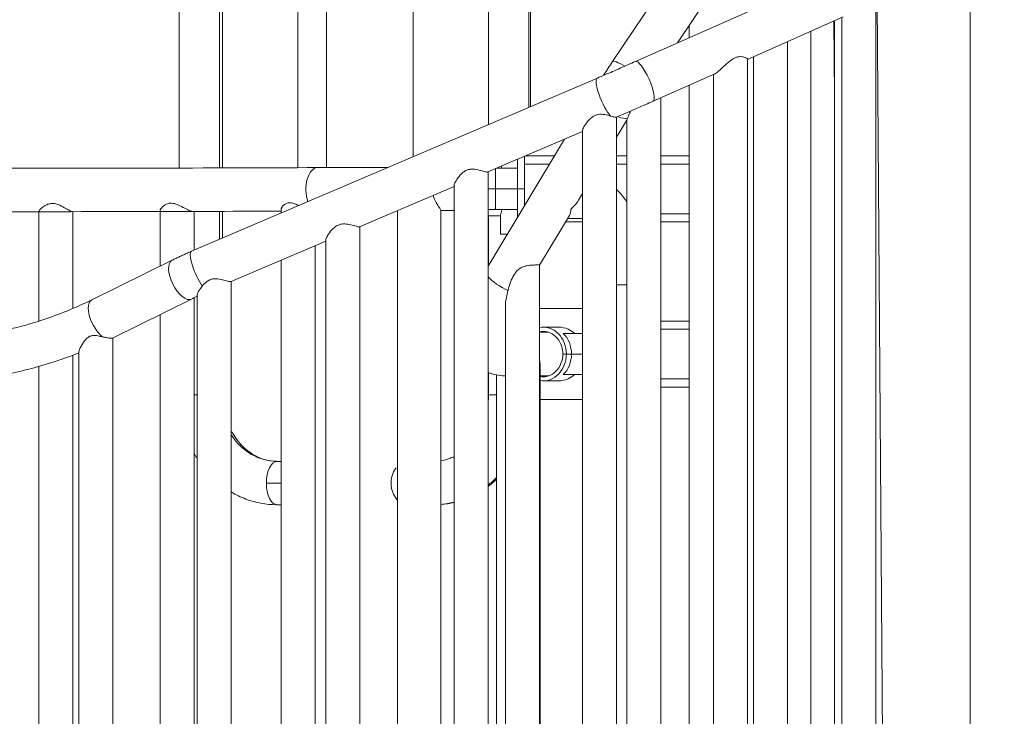
# Model space of a CAD drawing. Extents: x 71371 to 96571, y -30653 to 22807.
# Drawn here: x 89935 to 90692, y 348 to 884 of the extents above; entities that cross this region are included whole.
import ezdxf

# ---------------------------------------------------------------- set-up
doc = ezdxf.new("R2010")
doc.units = 0
doc.header["$MEASUREMENT"] = 0
doc.layers.add('外形線', color=7, linetype='CONTINUOUS', lineweight=18)

msp = doc.modelspace()

# ---------------------------------------------------------------- linework, layer by layer
at = {"layer": '外形線', "extrusion": (0, 1, 0)}
for p, q in [((90149.056, 1359.502), (90149.056, 770.165)), ((90171.281, 1341.239), (90171.281, 770.247)), ((90237.956, 1272.913), (90237.956, 778.67)), ((90057.856, 1221.796), (90057.856, 769.898)), ((90089.02, 1221.796), (90089.02, 769.978)), ((90091.257, 1221.796), (90091.257, 769.984)), ((90295.754, 803.346), (90295.754, 1221.796)), ((90408.821, 851.849), (90832.863, 1039.59)), ((90326.918, 816.651), (90326.918, 1007.864)), ((90328.191, 817.194), (90328.191, 1007.864)), ((90391.222, 851.846), (90495, 1006.296)), ((90441.053, 866.119), (90501.464, 956.027)), ((90666.301, 51.446), (90666.301, 929.318)), ((90593.753, 18.461), (90593.753, 897.287)), ((90594.683, 897.609), (90599.745, 186.83)), ((90495.069, 853.506), (90568.628, 886.074)), ((90450.197, 870.168), (90450.197, 879.729)), ((90561.386, 882.867), (90561.793, 825.655)), ((90561.793, 135.565), (90561.793, 883.048)), ((90567.616, 7.754), (90567.616, 885.626)), ((90543.626, 207.764), (90543.626, 875.005)), ((90525.61, 118.468), (90525.61, 867.028)), ((90495.069, -25.23), (90495.069, 853.595)), ((90499.473, 98.218), (90499.473, 855.456)), ((90422.343, 821.307), (90469.944, 842.382)), ((90468.932, -35.938), (90468.932, 841.934)), ((90067.395, 705.851), (90379.509, 839.104)), ((90450.197, 186.682), (90450.197, 833.64)), ((90428.246, -10.06), (90428.246, 823.921)), ((90394.249, -68.944), (90394.249, 809.08)), ((90394.249, 793.621), (90402.109, 806.669)), ((90402.109, -46.353), (90402.109, 806.671)), ((90295.371, 766.865), (90368.112, 797.92)), ((90368.112, -80.254), (90368.112, 798.743)), ((90295.481, 694.399), (90354.29, 792.019)), ((90317.954, 776.506), (90317.954, 769.739)), ((90323.453, 753.864), (90323.453, 778.854)), ((90342.814, 772.969), (90323.453, 772.969)), ((90346.583, 779.225), (90324.324, 779.225)), ((90324.415, 779.264), (90337.139, 779.264)), ((90326.918, 779.225), (90326.918, 779.264)), ((90328.191, 779.225), (90328.191, 779.264)), ((90402.109, 779.225), (90394.249, 779.225)), ((90402.109, 772.969), (90394.249, 772.969)), ((90450.197, 779.225), (90428.246, 779.225)), ((90450.197, 772.969), (90428.246, 772.969)), ((90164.057, 770.22), (90218.643, 770.424)), ((90295.481, -111.171), (90295.481, 766.912)), ((90301.281, 753.864), (90301.281, 769.388)), ((90302.104, 769.739), (90317.954, 769.739)), ((90317.954, 753.864), (90317.954, 769.739)), ((90196.604, 724.698), (90269.345, 755.753)), ((90269.345, -122.422), (90269.345, 756.576)), ((90301.281, 753.864), (90295.481, 753.864)), ((90295.481, 753.864), (90301.281, 753.864)), ((90301.281, 753.864), (90317.954, 753.864)), ((90317.954, 753.864), (90301.281, 753.864)), ((90301.281, 753.864), (90301.281, 737.989)), ((90317.954, 753.864), (90323.453, 753.864)), ((90317.954, 753.864), (90317.954, 737.989)), ((90323.453, 753.864), (90317.954, 753.864)), ((90323.453, 753.864), (90323.453, 740.831)), ((90365.056, 745.163), (90368.112, 750.235)), ((89950.075, 652.204), (89950.075, 736.539)), ((89976.212, 661.907), (89976.212, 736.342)), ((90043.209, 694.434), (90043.209, 737.125)), ((90069.345, 706.684), (90069.345, 736.525)), ((90089.02, 736.577), (90089.02, 715.084)), ((90091.257, 736.583), (90091.257, 716.039)), ((90136.342, 735.287), (90136.342, 738.053)), ((90225.534, 737.049), (90225.843, 737.05)), ((90225.843, -140.902), (90225.843, 737.181)), ((90259.244, -126.641), (90259.244, 737.271)), ((90295.481, 737.989), (90301.281, 737.989)), ((90317.954, 737.989), (90301.281, 737.989)), ((90317.954, 737.989), (90317.954, 731.702)), ((90450.197, 734.72), (90428.246, 734.72)), ((90304.965, 733.227), (90295.481, 733.227)), ((90295.754, 694.852), (90295.754, 733.227)), ((90304.965, 718.939), (90304.965, 733.227)), ((90334.923, 695.143), (90357.982, 733.419)), ((90354.997, 728.464), (90368.112, 728.464)), ((90368.105, 731.208), (90356.65, 731.208)), ((90428.246, 728.464), (90450.197, 728.464)), ((90196.714, -153.338), (90196.714, 724.745)), ((90097.836, 682.531), (90170.577, 713.586)), ((90170.577, -164.589), (90170.577, 714.408)), ((90304.965, 718.939), (90310.265, 718.939)), ((90162.479, -167.954), (90162.479, 710.128)), ((89990.7, 668.505), (90052.478, 699.012)), ((90136.342, -179.113), (90136.342, 698.97)), ((90334.923, -94.332), (90334.923, 695.17)), ((90097.947, -195.505), (90097.947, 682.578)), ((90394.249, 680.091), (90402.109, 680.091)), ((90006.678, 639.144), (90067.267, 669.063)), ((90069.345, -207.716), (90069.345, 670.077)), ((90071.81, -206.756), (90071.81, 672.301)), ((90308.787, -105.49), (90308.787, 663.531)), ((90368.112, 661.789), (90334.923, 661.789)), ((90043.209, -217.155), (90043.209, 657.183)), ((90450.197, 652.225), (90428.246, 652.225)), ((90349.954, 647.502), (90337.793, 647.502)), ((90450.197, 645.969), (90428.246, 645.969)), ((90006.997, -237.847), (90006.997, 639.301)), ((90342.212, 643.565), (90334.923, 643.565)), ((90353.182, 642.739), (90368.112, 642.739)), ((89980.861, -250.683), (89980.861, 628.648)), ((89976.212, -217.026), (89976.212, 625.962)), ((90355.666, 626.864), (90352.916, 626.864)), ((90352.916, 626.864), (90355.666, 626.864)), ((90355.666, 626.864), (90359.635, 626.864)), ((90355.666, 626.864), (90359.635, 626.864)), ((90359.635, 626.864), (90368.112, 626.864)), ((90368.112, 626.864), (90359.635, 626.864)), ((89950.075, -216.99), (89950.075, 617.293)), ((90335.444, -94.109), (90335.444, 618.514)), ((90295.754, 595.432), (90295.754, 612.54)), ((90302.043, -108.369), (90302.043, 610.703)), ((90308.787, 610.164), (90308.203, 610.164)), ((90342.212, 610.164), (90335.444, 610.164)), ((90349.954, 606.227), (90337.793, 606.227)), ((90368.112, 610.989), (90353.182, 610.989)), ((90450.197, 607.72), (90428.246, 607.72)), ((90428.246, 601.464), (90450.197, 601.464)), ((90071.81, 595.432), (90069.345, 595.432)), ((90295.754, 595.432), (90302.043, 595.432)), ((90335.444, 591.939), (90368.112, 591.939)), ((90133.289, 544.314), (90136.342, 544.314)), ((90124.939, 527.614), (90136.342, 527.614)), ((90133.289, 510.913), (90136.342, 510.913))]:
    msp.add_line(p, q, dxfattribs=at)
at = {"layer": '外形線'}
for centre, major_axis, ratio, start_param, end_param in [((90405.084, 842.532), (-13.862, 9.314), 0.147798, -1.1458766, 0), ((90415.582, 836.578), (-6.761, 15.271), 0.2379711, 3.1415927, 6.2831853), ((90347.214, 747.909), (-19.105, -10.795), 0.6670015, 1.8310055, 2.2736022), ((90347.214, 747.909), (-9.118, 16.138), 0.4712189, 3.4018018, 3.8443986), ((90337.793, 626.864), (0, 20.637), 0.8660254, -1.5707963, 0.1612879), ((90337.793, 626.864), (0, 17.462), 0.8660254, -1.5707963, 0.1909458), ((90337.793, 626.864), (0, 17.462), 0.8660254, 2.9856094, 4.712389), ((90337.793, 626.864), (0, 20.637), 0.8660254, 3.0097598, 4.712389), ((90133.289, 595.432), (0, 51.117), 0.8660254, 2.2170439, 3.1415927), ((90253.723, 595.432), (0, 84.518), 0.8660254, 3.7487227, 3.8626228), ((90253.723, 595.432), (0, 84.518), 0.8660254, 3.2170986, 3.356679)]:
    msp.add_ellipse(centre, major_axis=major_axis, ratio=ratio, start_param=start_param, end_param=end_param, dxfattribs=at)
at = {"layer": '外形線', "extrusion": (2e-16, 0, -1)}
for centre, major_axis, ratio, start_param, end_param in [((90386.067, 823.744), (-6.557, 15.359), 0.2364272, 3.7019563, 6.2831853), ((90389.196, 817.597), (-14.305, 8.618), 0.2855237, 3.3470447, 4.1261707), ((90164.12, 753.519), (-0.063, 16.7), 0.5221293, 4.1140795, 6.2831853), ((90368.105, 747.909), (0, 16.701), 0.8660254, 3.1411144, 3.1415927), ((90073.952, 690.492), (-6.557, 15.359), 0.2364272, 3.9835277, 6.2831853), ((90059.872, 684.037), (-7.394, 14.974), 0.4597249, 3.1415927, 6.2831853), ((90307.832, 682.537), (-14.305, 8.618), 0.2855237, 4.3423925, 5.5597328), ((89998.095, 653.531), (-7.394, 14.974), 0.4597249, 3.8665058, 6.2831853), ((90341.762, 626.864), (0, 20.638), 0.8660254, 0.6931599, 1.5707963), ((90341.762, 626.864), (0, 20.638), 0.8660254, 1.5707963, 2.4484327), ((90308.203, 626.864), (0, 16.701), 0.8660254, 3.1011943, 3.1415927), ((90133.289, 527.614), (0, 16.7), 0.5, -1.5707963, 0), ((90133.289, 527.614), (0, 16.7), 0.5, 3.1415927, 4.712389)]:
    msp.add_ellipse(centre, major_axis=major_axis, ratio=ratio, start_param=start_param, end_param=end_param, dxfattribs=at)
at = {"layer": '外形線', "extrusion": (3e-16, 0, -1)}
msp.add_ellipse((90318.744, 626.864), major_axis=(14.463, -14.463), ratio=0.5773503, start_param=-0.7739852, end_param=-0.5235988, dxfattribs=at)
at = {"layer": '外形線'}
for points, knots in [([(90379.509, 839.104), (90381.431, 839.924), (90383.374, 840.757), (90387.287, 842.44), (90389.255, 843.29), (90393.2, 844.999), (90395.175, 845.858), (90399.115, 847.577), (90401.079, 848.437), (90404.977, 850.15), (90406.911, 851.003), (90408.821, 851.849)], [0.25092529, 0.25092529, 0.25092529, 0.25092529, 0.34675419, 0.34675419, 0.44258309, 0.44258309, 0.53841199, 0.53841199, 0.63424089, 0.63424089, 0.73006978, 0.73006978, 0.73006978, 0.73006978]), ([(90384.157, 841.094), (90384.269, 841.269), (90384.382, 841.444), (90385.602, 843.339), (90386.719, 845.055), (90388.964, 848.468), (90390.092, 850.165), (90391.222, 851.846)], [6.53857272, 6.53857272, 6.53857272, 6.53857272, 6.54755517, 6.54755517, 6.63567846, 6.63567846, 6.72380174, 6.72380174, 6.72380174, 6.72380174]), ([(90469.944, 842.382), (90470.076, 842.441), (90470.219, 842.516), (90470.789, 842.85), (90471.281, 843.207), (90472.91, 844.518), (90474.206, 845.72), (90476.859, 848.211), (90478.437, 849.725), (90481.777, 852.552), (90483.541, 853.859), (90485.383, 854.675), (90486.113, 854.998), (90486.87, 855.247), (90488.361, 855.549), (90489.096, 855.603), (90490.466, 855.559), (90491.105, 855.463), (90492.244, 855.201), (90492.744, 855.035), (90494.036, 854.523), (90494.673, 854.125), (90495.023, 853.747), (90495.068, 853.663), (90495.068, 853.595)], [6.5768614, 6.5768614, 6.5768614, 6.5768614, 6.6812081, 6.6812081, 6.9624143, 6.9624143, 7.5248268, 7.5248268, 8.146934, 8.146934, 8.7690413, 8.7690413, 8.7690413, 9.0157557, 9.0157557, 9.2624701, 9.2624701, 9.5091845, 9.5091845, 9.7558989, 9.7558989, 10.2702107, 10.2702107, 10.4512733, 10.4512733, 10.4512733, 10.4512733]), ([(90368.112, 798.743), (90368.112, 798.929), (90368.151, 799.159), (90368.44, 800.19), (90368.958, 801.257), (90370.392, 803.66), (90371.506, 805.237), (90373.569, 807.456), (90374.321, 808.169), (90375.967, 809.437), (90376.86, 809.991), (90377.838, 810.409), (90378.573, 810.723), (90379.368, 810.961), (90381.018, 811.24), (90381.873, 811.282), (90383.566, 811.217), (90384.408, 811.111), (90386.017, 810.833), (90386.785, 810.66), (90388.252, 810.301), (90388.998, 810.099), (90389.691, 809.91)], [6.7279005, 6.7279005, 6.7279005, 6.7279005, 6.9074435, 6.9074435, 7.4280454, 7.4280454, 8.0849831, 8.0849831, 8.4134519, 8.4134519, 8.7419208, 8.7419208, 8.7419208, 8.9886299, 8.9886299, 9.235339, 9.235339, 9.4820482, 9.4820482, 9.7287573, 9.7287573, 9.9958548, 9.9958548, 9.9958548, 9.9958548]), ([(90402.698, 808.327), (90402.953, 808.986), (90403.294, 809.829), (90404.088, 811.687), (90404.514, 812.648), (90404.999, 813.708)], [-9.49211792, -9.49211792, -9.49211792, -9.49211792, -8.95679869, -8.95679869, -8.50581054, -8.50581054, -8.50581054, -8.50581054]), ([(90389.691, 809.91), (90389.78, 809.886), (90389.868, 809.862), (90391.157, 809.51), (90392.151, 809.247), (90392.881, 809.106), (90393.53, 808.98), (90393.955, 808.954), (90394.142, 809.034)], [-0.52926404, -0.52926404, -0.52926404, -0.52926404, -0.49347625, -0.49347625, 0, 0, 0, 0.43860752, 0.43860752, 0.43860752, 0.43860752]), ([(90402.11, 806.672), (90402.11, 806.676), (90402.115, 806.697), (90402.147, 806.804), (90402.187, 806.926), (90402.33, 807.344), (90402.465, 807.716), (90402.648, 808.196), (90402.673, 808.261), (90402.698, 808.327)], [5.57686026, 5.57686026, 5.57686026, 5.57686026, 5.63965013, 5.63965013, 5.75260006, 5.75260006, 5.97468111, 5.97468111, 6.00877351, 6.00877351, 6.00877351, 6.00877351]), ([(90269.345, 756.576), (90269.345, 756.762), (90269.384, 756.992), (90269.673, 758.023), (90270.19, 759.09), (90271.625, 761.492), (90272.739, 763.07), (90274.801, 765.289), (90275.554, 766.002), (90277.199, 767.27), (90278.092, 767.824), (90279.071, 768.242), (90279.805, 768.556), (90280.601, 768.794), (90282.251, 769.073), (90283.106, 769.115), (90284.799, 769.05), (90285.64, 768.944), (90287.25, 768.665), (90288.018, 768.493), (90290.191, 767.961), (90291.59, 767.552), (90293.247, 767.122), (90293.729, 767.007), (90294.519, 766.855), (90294.827, 766.818), (90295.188, 766.818), (90295.297, 766.834), (90295.371, 766.865)], [6.729125, 6.729125, 6.729125, 6.729125, 6.9086679, 6.9086679, 7.4292698, 7.4292698, 8.0862076, 8.0862076, 8.4146764, 8.4146764, 8.7431453, 8.7431453, 8.7431453, 8.9898544, 8.9898544, 9.2365635, 9.2365635, 9.4832726, 9.4832726, 9.7299817, 9.7299817, 10.2445041, 10.2445041, 10.5017653, 10.5017653, 10.7590264, 10.7590264, 10.9246065, 10.9246065, 10.9246065, 10.9246065]), ([(90402.109, 743.962), (90402.005, 744.117), (90401.9, 744.271), (90399.555, 747.678), (90397.06, 750.685), (90394.249, 753.369)], [4.07543659, 4.07543659, 4.07543659, 4.07543659, 4.08407045, 4.08407045, 4.26694446, 4.26694446, 4.26694446, 4.26694446]), ([(89950.075, 736.539), (89950.075, 736.601), (89950.092, 736.676), (89950.267, 737.14), (89950.714, 737.725), (89952.108, 739.131), (89953.071, 739.943), (89954.92, 741.155), (89955.781, 741.631), (89957.517, 742.307), (89958.577, 742.626), (89959.968, 742.696), (89960.06, 742.7), (89960.191, 742.702), (89960.23, 742.703), (89960.297, 742.704), (89960.325, 742.704), (89960.379, 742.704), (89960.405, 742.704), (89960.465, 742.703), (89960.5, 742.703), (89960.619, 742.701), (89960.703, 742.698), (89961.567, 742.66), (89962.337, 742.534), (89963.112, 742.337), (89963.128, 742.333), (89963.144, 742.328)], [-5.7552764, -5.7552764, -5.7552764, -5.7552764, -5.6375873, -5.6375873, -5.1206178, -5.1206178, -4.5624666, -4.5624666, -4.1714504, -4.1714504, -3.8424956, -3.8424956, -3.819247, -3.819247, -3.8092773, -3.8092773, -3.8019819, -3.8019819, -3.7952575, -3.7952575, -3.7861654, -3.7861654, -3.7637363, -3.7637363, -3.5552952, -3.5552952, -3.5509342, -3.5509342, -3.5509342, -3.5509342]), ([(89963.144, 742.328), (89964.156, 742.067), (89965.135, 741.691), (89967.709, 740.543), (89969.341, 739.62), (89972.039, 738.089), (89973.122, 737.472), (89974.744, 736.662), (89975.322, 736.428), (89975.777, 736.348), (89975.844, 736.341), (89975.903, 736.341)], [-3.5509342, -3.5509342, -3.5509342, -3.5509342, -3.2727011, -3.2727011, -2.7761646, -2.7761646, -2.3678894, -2.3678894, -2.0210929, -2.0210929, -1.9513709, -1.9513709, -1.9513709, -1.9513709]), ([(90043.208, 737.125), (90043.208, 737.496), (90043.419, 737.997), (90044.295, 739.291), (90045.059, 740.104), (90046.628, 741.317), (90047.384, 741.794), (90048.955, 742.472), (90049.931, 742.792), (90051.254, 742.863), (90051.341, 742.866), (90051.465, 742.869), (90051.503, 742.87), (90051.567, 742.871), (90051.594, 742.871), (90051.645, 742.871), (90051.67, 742.871), (90051.728, 742.87), (90051.761, 742.87), (90051.875, 742.868), (90051.956, 742.865), (90052.787, 742.828), (90053.538, 742.703), (90054.961, 742.338), (90055.626, 742.113), (90056.277, 741.86)], [-5.5518285, -5.5518285, -5.5518285, -5.5518285, -5.1206178, -5.1206178, -4.5624665, -4.5624665, -4.1714504, -4.1714504, -3.8424956, -3.8424956, -3.819247, -3.819247, -3.8092773, -3.8092773, -3.8019819, -3.8019819, -3.7952575, -3.7952575, -3.7861654, -3.7861654, -3.7637363, -3.7637363, -3.5552952, -3.5552952, -3.3685676, -3.3685676, -3.3685676, -3.3685676]), ([(90136.342, 738.053), (90136.342, 738.289), (90136.388, 738.547), (90136.715, 739.551), (90137.25, 740.364), (90138.483, 741.578), (90139.11, 742.056), (90140.468, 742.735), (90141.331, 743.056), (90142.549, 743.129), (90142.629, 743.132), (90142.744, 743.135), (90142.779, 743.136), (90142.838, 743.137), (90142.863, 743.137), (90142.911, 743.137), (90142.934, 743.137), (90142.988, 743.137), (90143.018, 743.136), (90143.124, 743.134), (90143.2, 743.132), (90143.975, 743.096), (90144.688, 742.971), (90146.391, 742.518), (90147.375, 742.14), (90148.69, 741.568), (90149.049, 741.406), (90149.41, 741.237)], [-5.3291501, -5.3291501, -5.3291501, -5.3291501, -5.1206178, -5.1206178, -4.5624665, -4.5624665, -4.1714504, -4.1714504, -3.8424956, -3.8424956, -3.819247, -3.819247, -3.8092773, -3.8092773, -3.8019819, -3.8019819, -3.7952575, -3.7952575, -3.7861654, -3.7861654, -3.7637363, -3.7637363, -3.5552952, -3.5552952, -3.2727011, -3.2727011, -3.1681976, -3.1681976, -3.1681976, -3.1681976]), ([(90253.147, 748.838), (90253.626, 747.258), (90254.281, 745.777), (90255.789, 742.866), (90256.661, 741.477), (90258.015, 739.397), (90258.531, 738.639), (90259.11, 737.687), (90259.244, 737.414), (90259.244, 737.271)], [-16.9847864, -16.9847864, -16.9847864, -16.9847864, -16.4742364, -16.4742364, -15.87971, -15.87971, -15.3906846, -15.3906846, -15.0195433, -15.0195433, -15.0195433, -15.0195433]), ([(90056.277, 741.86), (90056.611, 741.73), (90056.942, 741.593), (90058.955, 740.717), (90060.675, 739.795), (90063.634, 738.267), (90064.869, 737.651), (90066.833, 736.843), (90067.587, 736.609), (90068.272, 736.529), (90068.379, 736.523), (90068.478, 736.523)], [-3.3685676, -3.3685676, -3.3685676, -3.3685676, -3.2727011, -3.2727011, -2.7761646, -2.7761646, -2.3678894, -2.3678894, -2.0210929, -2.0210929, -1.9509307, -1.9509307, -1.9509307, -1.9509307]), ([(90306.025, 737.989), (90305.774, 736.703), (90305.53, 735.604), (90305.1, 733.749), (90304.965, 733.227), (90304.965, 733.227)], [3.14914514, 3.14914514, 3.14914514, 3.14914514, 3.38216611, 3.38216611, 3.68961231, 3.68961231, 3.68961231, 3.68961231]), ([(90170.578, 714.409), (90170.578, 714.595), (90170.617, 714.825), (90170.906, 715.856), (90171.423, 716.923), (90172.858, 719.325), (90173.972, 720.902), (90176.034, 723.122), (90176.786, 723.835), (90178.432, 725.103), (90179.325, 725.657), (90180.303, 726.075), (90181.038, 726.389), (90181.833, 726.627), (90183.483, 726.906), (90184.339, 726.948), (90186.032, 726.882), (90186.873, 726.777), (90188.482, 726.498), (90189.251, 726.326), (90191.423, 725.794), (90192.823, 725.385), (90194.48, 724.955), (90194.961, 724.84), (90195.752, 724.688), (90196.06, 724.651), (90196.421, 724.651), (90196.53, 724.666), (90196.604, 724.698)], [6.7279005, 6.7279005, 6.7279005, 6.7279005, 6.9074435, 6.9074435, 7.4280454, 7.4280454, 8.0849831, 8.0849831, 8.4134519, 8.4134519, 8.7419208, 8.7419208, 8.7419208, 8.9886299, 8.9886299, 9.235339, 9.235339, 9.4820482, 9.4820482, 9.7287573, 9.7287573, 10.2432796, 10.2432796, 10.5005408, 10.5005408, 10.757802, 10.757802, 10.923382, 10.923382, 10.923382, 10.923382]), ([(90052.478, 699.012), (90053.419, 699.476), (90054.372, 699.94), (90056.301, 700.864), (90057.277, 701.325), (90059.249, 702.242), (90060.246, 702.699), (90062.258, 703.609), (90063.274, 704.061), (90065.322, 704.96), (90066.355, 705.408), (90067.395, 705.851)], [0, 0, 0, 0, 0.04889683, 0.04889683, 0.09779366, 0.09779366, 0.14669049, 0.14669049, 0.19558732, 0.19558732, 0.24448415, 0.24448415, 0.24448415, 0.24448415]), ([(90310.711, 675.613), (90310.756, 675.789), (90310.802, 675.966), (90311.377, 678.157), (90311.996, 680.168), (90313.457, 684.04), (90314.295, 685.903), (90315.321, 687.605), (90315.843, 688.471), (90316.448, 689.348), (90317.84, 690.978), (90318.63, 691.728), (90320.376, 692.992), (90321.339, 693.509), (90323.337, 694.296), (90324.371, 694.57), (90326.909, 695.063), (90328.487, 695.198), (90331.212, 695.341), (90332.359, 695.355), (90333.986, 695.355), (90334.574, 695.341), (90334.884, 695.245), (90334.921, 695.213), (90334.92, 695.17)], [10.2568074, 10.2568074, 10.2568074, 10.2568074, 10.3113092, 10.3113092, 10.9334303, 10.9334303, 11.5555514, 11.5555514, 11.5555514, 11.872041, 11.872041, 12.1885306, 12.1885306, 12.5050202, 12.5050202, 12.8215098, 12.8215098, 13.309441, 13.309441, 13.7973722, 13.7973722, 14.2853034, 14.2853034, 14.4520372, 14.4520372, 14.4520372, 14.4520372]), ([(90075.611, 679.106), (90075.984, 679.56), (90076.383, 680.014), (90078.135, 681.844), (90079.696, 683.122), (90081.536, 683.908), (90082.271, 684.222), (90083.066, 684.459), (90084.716, 684.739), (90085.571, 684.781), (90087.264, 684.715), (90088.106, 684.61), (90089.715, 684.331), (90090.483, 684.159), (90092.656, 683.627), (90094.055, 683.218), (90095.712, 682.788), (90096.194, 682.673), (90096.984, 682.521), (90097.293, 682.484), (90097.653, 682.484), (90097.763, 682.499), (90097.836, 682.531)], [7.9293861, 7.9293861, 7.9293861, 7.9293861, 8.1265351, 8.1265351, 8.7443697, 8.7443697, 8.7443697, 8.9910788, 8.9910788, 9.237788, 9.237788, 9.4844971, 9.4844971, 9.7312062, 9.7312062, 10.2457285, 10.2457285, 10.5029897, 10.5029897, 10.7602509, 10.7602509, 10.925831, 10.925831, 10.925831, 10.925831]), ([(90071.81, 672.301), (90071.81, 672.72), (90071.979, 673.323), (90072.884, 675.331), (90073.886, 676.935), (90075.342, 678.777), (90075.475, 678.942), (90075.611, 679.106)], [-3.9239956, -3.9239956, -3.9239956, -3.9239956, -3.4873061, -3.4873061, -2.760641, -2.760641, -2.6890843, -2.6890843, -2.6890843, -2.6890843]), ([(90308.787, 663.53), (90308.788, 665.362), (90309.024, 667.597), (90309.832, 671.975), (90310.25, 673.797), (90310.711, 675.613)], [-16.5504428, -16.5504428, -16.5504428, -16.5504428, -15.3684651, -15.3684651, -14.5487007, -14.5487007, -14.5487007, -14.5487007]), ([(89910.185, 643.565), (89911.537, 643.565), (89913.486, 643.679), (89918.845, 644.313), (89922.523, 644.933), (89931.291, 646.806), (89936.512, 648.131), (89947.789, 651.409), (89953.875, 653.389), (89966.114, 657.784), (89972.265, 660.204), (89982.531, 664.614), (89986.785, 666.572), (89990.7, 668.505)], [1.5707963, 1.5707963, 1.5707963, 1.5707963, 1.7661272, 1.7661272, 2.0171871, 2.0171871, 2.302559, 2.302559, 2.6029485, 2.6029485, 2.9079256, 2.9079256, 3.1415927, 3.1415927, 3.1415927, 3.1415927]), ([(90067.267, 669.063), (90068.086, 669.468), (90068.92, 669.873), (90070.44, 670.602), (90071.121, 670.924), (90071.81, 671.247)], [6.283185307, 6.283185307, 6.283185307, 6.283185307, 6.332082137, 6.332082137, 6.370867395, 6.370867395, 6.370867395, 6.370867395]), ([(90349.954, 647.502), (90352.208, 647.502), (90354.674, 646.979), (90358.757, 645.125), (90360.438, 644.026), (90361.904, 642.739)], [3.68961231, 3.68961231, 3.68961231, 3.68961231, 3.9970585, 3.9970585, 4.23007947, 4.23007947, 4.23007947, 4.23007947]), ([(89980.861, 628.648), (89980.86, 629.072), (89981.03, 629.686), (89981.872, 631.871), (89982.881, 633.779), (89984.597, 636.345), (89985.289, 637.266), (89986.464, 638.512), (89986.894, 638.918), (89987.709, 639.567), (89988.085, 639.828), (89988.742, 640.207), (89989.009, 640.343), (89989.551, 640.578), (89989.823, 640.679), (89990.495, 640.884), (89990.897, 640.972), (89992.311, 641.173), (89993.332, 641.137), (89995.725, 640.852), (89997.164, 640.522), (89998.746, 640.144), (89998.906, 640.106), (89999.065, 640.068)], [2.5070587, 2.5070587, 2.5070587, 2.5070587, 2.8967456, 2.8967456, 3.6883134, 3.6883134, 4.1170471, 4.1170471, 4.3352819, 4.3352819, 4.5029023, 4.5029023, 4.611339, 4.611339, 4.7153247, 4.7153247, 4.8613847, 4.8613847, 5.2150087, 5.2150087, 5.6949697, 5.6949697, 5.7491355, 5.7491355, 5.7491355, 5.7491355]), ([(89999.065, 640.068), (89999.995, 639.845), (90000.897, 639.63), (90002.447, 639.302), (90003.114, 639.179), (90004.299, 639.007), (90004.816, 638.959), (90005.673, 638.937), (90006.039, 638.962), (90006.461, 639.056), (90006.581, 639.096), (90006.678, 639.144)], [1.2049184, 1.2049184, 1.2049184, 1.2049184, 1.5028552, 1.5028552, 1.7610626, 1.7610626, 2.01927, 2.01927, 2.2754574, 2.2754574, 2.4028064, 2.4028064, 2.4028064, 2.4028064]), ([(90361.904, 610.989), (90360.438, 609.703), (90358.757, 608.604), (90354.674, 606.749), (90352.208, 606.227), (90349.954, 606.227)], [3.14914514, 3.14914514, 3.14914514, 3.14914514, 3.38216611, 3.38216611, 3.68961231, 3.68961231, 3.68961231, 3.68961231]), ([(90295.481, 589.643), (90295.624, 591.156), (90295.711, 592.677), (90295.75, 594.61), (90295.754, 595.021), (90295.754, 595.432)], [6.17442828, 6.17442828, 6.17442828, 6.17442828, 6.26009097, 6.26009097, 6.28318531, 6.28318531, 6.28318531, 6.28318531]), ([(90069.345, 550.542), (90070.077, 549.231), (90070.841, 547.942), (90071.695, 546.585), (90071.753, 546.494), (90071.81, 546.404)], [3.714253814, 3.714253814, 3.714253814, 3.714253814, 3.769911184, 3.769911184, 3.773897987, 3.773897987, 3.773897987, 3.773897987]), ([(90225.843, 514.423), (90225.454, 514.851), (90225.075, 515.314), (90224.136, 516.586), (90223.61, 517.423), (90222.903, 518.77), (90222.68, 519.234), (90222.266, 520.195), (90222.073, 520.694), (90221.555, 522.211), (90221.289, 523.253), (90221.016, 524.865), (90220.946, 525.41), (90220.853, 526.518), (90220.83, 527.071), (90220.83, 528.722), (90220.923, 529.814), (90221.198, 531.44), (90221.313, 531.98), (90221.58, 533.029), (90221.734, 533.542), (90222.078, 534.548), (90222.268, 535.039), (90222.684, 536.001), (90222.91, 536.473), (90223.624, 537.828), (90224.15, 538.661), (90224.715, 539.426)], [0.063748382, 0.063748382, 0.063748382, 0.063748382, 0.065874443, 0.065874443, 0.069167623, 0.069167623, 0.070814213, 0.070814213, 0.072460804, 0.072460804, 0.075753984, 0.075753984, 0.077400574, 0.077400574, 0.079047164, 0.079047164, 0.082340344, 0.082340344, 0.083986934, 0.083986934, 0.085633524, 0.085633524, 0.087280114, 0.087280114, 0.088926705, 0.088926705, 0.092219852, 0.092219852, 0.092219852, 0.092219852]), ([(90295.481, 525.008), (90296.261, 525.588), (90297.029, 526.183), (90299.248, 527.969), (90300.667, 529.201), (90302.043, 530.485)], [5.28443172, 5.28443172, 5.28443172, 5.28443172, 5.32125887, 5.32125887, 5.39225548, 5.39225548, 5.39225548, 5.39225548])]:
    msp.add_open_spline(points, degree=3, knots=knots, dxfattribs=at)
at = {"layer": '外形線', "extrusion": (-9.56319e-11, 2.21617e-10, -1)}
msp.add_open_spline([(90394.142, 809.034), (90395.595, 809.655), (90397.058, 810.283), (90400.512, 811.769), (90402.507, 812.63), (90406.505, 814.362), (90408.507, 815.233), (90412.5, 816.975), (90414.491, 817.847), (90418.443, 819.584), (90420.405, 820.449), (90422.343, 821.307)], degree=3, knots=[0.2757212, 0.2757212, 0.2757212, 0.2757212, 0.34675419, 0.34675419, 0.44258309, 0.44258309, 0.53841199, 0.53841199, 0.63424089, 0.63424089, 0.73006978, 0.73006978, 0.73006978, 0.73006978], dxfattribs=at)
at = {"layer": '外形線', "extrusion": (-3.491e-13, 1.30379e-10, -1)}
msp.add_open_spline([(89884.881, 769.649), (89888.249, 769.651), (89891.613, 769.653), (89942.471, 769.688), (89989.386, 769.752), (90079.807, 769.941), (90123.308, 770.067), (90164.057, 770.22)], degree=3, knots=[1.66511389, 1.66511389, 1.66511389, 1.66511389, 1.68066777, 1.68066777, 1.90041064, 1.90041064, 2.12015352, 2.12015352, 2.12015352, 2.12015352], dxfattribs=at)
at = {"layer": '外形線'}
for points in [[(90305.711, 771.278), (90305.812, 770.805), (90305.918, 770.289), (90306.025, 769.739)], [(90149.41, 741.237), (90149.547, 741.173), (90149.685, 741.108), (90149.823, 741.043)], [(90368.112, 731.208), (90368.11, 731.208), (90368.108, 731.208), (90368.105, 731.208)], [(90308.203, 610.164), (90304.036, 610.164), (90299.665, 610.871), (90295.481, 612.655)]]:
    msp.add_open_spline(points, degree=3, dxfattribs=at)
at = {"layer": '外形線', "extrusion": (-3.627e-13, 1.44322e-10, -1)}
msp.add_open_spline([(89884.881, 736.248), (89888.256, 736.25), (89891.628, 736.252), (89942.508, 736.287), (89989.439, 736.351), (90069.747, 736.519), (90103.803, 736.611), (90136.342, 736.72)], degree=3, knots=[1.66508409, 1.66508409, 1.66508409, 1.66508409, 1.68066777, 1.68066777, 1.90041064, 1.90041064, 2.07085793, 2.07085793, 2.07085793, 2.07085793], dxfattribs=at)
at = {"layer": '外形線', "extrusion": (4.0873e-12, -6.26804e-09, 1)}
msp.add_open_spline([(90259.244, 737.152), (90259.691, 737.153), (90260.14, 737.154), (90263.01, 737.158), (90265.46, 737.16), (90268.397, 737.162), (90268.871, 737.162), (90269.345, 737.163)], degree=3, knots=[1.33064534, 1.33064534, 1.33064534, 1.33064534, 1.35105345, 1.35105345, 1.46092489, 1.46092489, 1.48200477, 1.48200477, 1.48200477, 1.48200477], dxfattribs=at)
at = {"layer": '外形線', "extrusion": (2.7468e-12, -1.02406e-11, -1)}
msp.add_open_spline([(89916.344, 610.44), (89919.426, 610.698), (89922.664, 611.126), (89931.837, 612.67), (89938.101, 614.064), (89951.31, 617.563), (89958.247, 619.669), (89970.459, 623.81), (89975.707, 625.727), (89980.861, 627.745)], degree=3, knots=[1.6986217, 1.6986217, 1.6986217, 1.6986217, 1.8849556, 1.8849556, 2.1991149, 2.1991149, 2.5132741, 2.5132741, 2.7476638, 2.7476638, 2.7476638, 2.7476638], dxfattribs=at)
at = {"layer": '外形線', "extrusion": (-2.0861e-12, -3.1316e-12, -1)}
msp.add_open_spline([(90097.947, 567.857), (90098.322, 567.15), (90098.71, 566.455), (90101.657, 561.45), (90104.729, 557.664), (90111.63, 551.366), (90115.474, 548.895), (90123.439, 545.488), (90127.559, 544.545), (90132.222, 544.327), (90132.755, 544.314), (90133.289, 544.314)], degree=3, knots=[3.6906606, 3.6906606, 3.6906606, 3.6906606, 3.7387453, 3.7387453, 4.0435012, 4.0435012, 4.3576604, 4.3576604, 4.6718197, 4.6718197, 4.712389, 4.712389, 4.712389, 4.712389], dxfattribs=at)
at = {"layer": '外形線', "extrusion": (1.06847e-11, -2.60956e-11, -1)}
msp.add_open_spline([(90259.244, 544.762), (90261.52, 545.133), (90263.781, 545.735), (90267.129, 546.991), (90268.244, 547.472), (90269.345, 548.013)], degree=3, knots=[4.85259354, 4.85259354, 4.85259354, 4.85259354, 5.02654825, 5.02654825, 5.1144505, 5.1144505, 5.1144505, 5.1144505], dxfattribs=at)
at = {"layer": '外形線', "extrusion": (-2.1252e-12, -7.6469e-12, -1)}
msp.add_open_spline([(90097.947, 520.735), (90101.564, 518.591), (90105.357, 516.766), (90116.781, 512.48), (90124.749, 510.981), (90132.918, 510.914), (90133.104, 510.913), (90133.289, 510.913)], degree=3, knots=[4.23805912, 4.23805912, 4.23805912, 4.23805912, 4.39822972, 4.39822972, 4.70526349, 4.70526349, 4.71238898, 4.71238898, 4.71238898, 4.71238898], dxfattribs=at)
at = {"layer": '外形線', "extrusion": (1.163e-11, -5.89746e-11, -1)}
msp.add_open_spline([(90259.244, 511.139), (90262.643, 511.418), (90266.021, 511.954), (90269.345, 512.739)], degree=3, dxfattribs=at)

doc.saveas('drawing.dxf')
